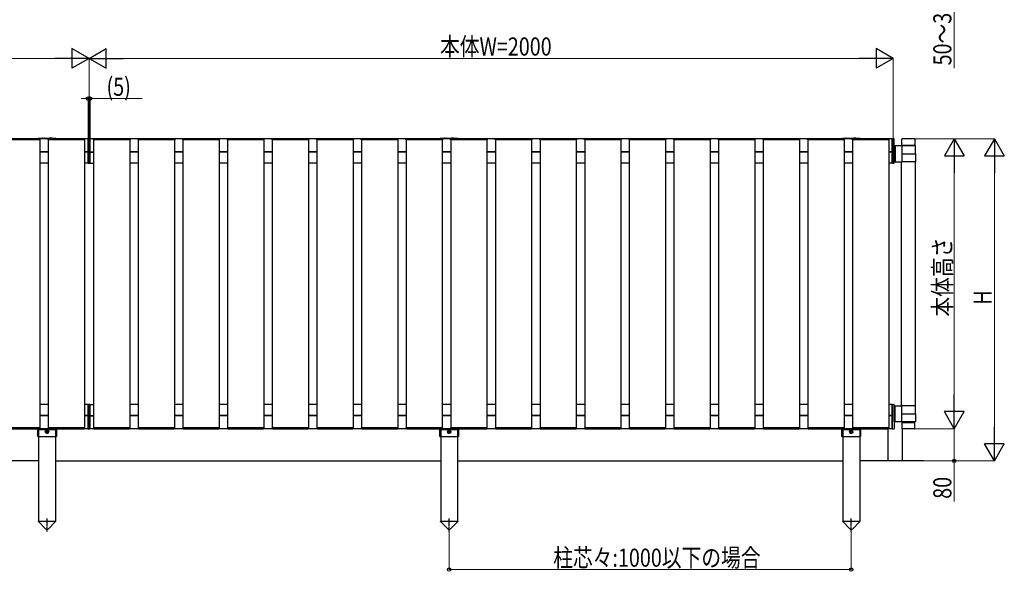
# Model space of a CAD drawing. Units: millimetres. Extents: x 0 to 8410, y 0 to 5940.
# Drawn here: x 4376 to 6824, y 1986 to 3357 of the extents above; entities that cross this region are included whole.
import ezdxf

# ---------------------------------------------------------------- set-up
doc = ezdxf.new("R2010")
doc.units = ezdxf.units.MM
doc.linetypes.add('YCENTER_1', pattern=[13, 10, -1, 1, -1])
doc.layers.add('YKK_A1', color=4, linetype='Continuous', lineweight=30)
doc.layers.add('YKK_D', color=6, linetype='Continuous', lineweight=13)
doc.styles.add('text-b', font='extslim2.shx', dxfattribs={"width": 0.8, "bigfont": 'extfont2.shx'})

msp = doc.modelspace()

# ---------------------------------------------------------------- linework, layer by layer
at = {"layer": 'YKK_A1', "linetype": 'Continuous', "ltscale": 0.5}
for p, q in [((4464.9, 3061.6), (4422.9, 3061.6)), ((4432.9, 3062.6), (4437.4, 3062.6)), ((4454.9, 3062.6), (4450.4, 3062.6)), ((5464.9, 3061.6), (5422.9, 3061.6)), ((5432.9, 3062.6), (5437.4, 3062.6)), ((5454.9, 3062.6), (5450.4, 3062.6)), ((6464.9, 3061.6), (6422.9, 3061.6)), ((6432.9, 3062.6), (6437.4, 3062.6)), ((6454.9, 3062.6), (6450.4, 3062.6)), ((6601.1, 3060.9), (6570.7, 3060.9)), ((6569.7, 3043.1), (6569.7, 3059.9)), ((6602.1, 3059.9), (6602.1, 3043.1)), ((6569.7, 2357.7), (6569.7, 2340.9)), ((6602.1, 2340.9), (6602.1, 2357.7)), ((4420.7, 2337.4), (4422.7, 2337.4)), ((4420.7, 2321.4), (4420.7, 2337.4)), ((4422.7, 2340.4), (4422.7, 2337.4)), ((4422.7, 2338.4), (4465.2, 2338.4)), ((4441.9, 2332.8), (4441.9, 2332.1)), ((4441.9, 2332.8), (4443.1, 2332.8)), ((4441.9, 2332.1), (4443.1, 2332.1)), ((4443.6, 2334.5), (4444.3, 2334.5)), ((4443.6, 2334.5), (4443.6, 2333.3)), ((4443.6, 2331.6), (4443.6, 2330.3)), ((4443.6, 2330.3), (4444.3, 2330.3)), ((4444.3, 2334.5), (4444.3, 2333.3)), ((4444.3, 2331.6), (4444.3, 2330.3)), ((4444.8, 2332.8), (4446, 2332.8)), ((4444.8, 2332.1), (4446, 2332.1)), ((4446, 2332.8), (4446, 2332.1)), ((4465.2, 2340.4), (4465.2, 2337.4)), ((4465.2, 2337.4), (4467.2, 2337.4)), ((4467.2, 2337.4), (4467.2, 2321.4)), ((5420.7, 2337.4), (5422.7, 2337.4)), ((5420.7, 2321.4), (5420.7, 2337.4)), ((5422.7, 2340.4), (5422.7, 2337.4)), ((5422.7, 2338.4), (5465.2, 2338.4)), ((5441.9, 2332.8), (5441.9, 2332.1)), ((5441.9, 2332.8), (5443.1, 2332.8)), ((5441.9, 2332.1), (5443.1, 2332.1)), ((5443.6, 2334.5), (5444.3, 2334.5)), ((5443.6, 2334.5), (5443.6, 2333.3)), ((5443.6, 2331.6), (5443.6, 2330.3)), ((5443.6, 2330.3), (5444.3, 2330.3)), ((5444.3, 2334.5), (5444.3, 2333.3)), ((5444.3, 2331.6), (5444.3, 2330.3)), ((5444.8, 2332.8), (5446, 2332.8)), ((5444.8, 2332.1), (5446, 2332.1)), ((5446, 2332.8), (5446, 2332.1)), ((5465.2, 2340.4), (5465.2, 2337.4)), ((5465.2, 2337.4), (5467.2, 2337.4)), ((5467.2, 2337.4), (5467.2, 2321.4)), ((6420.7, 2337.4), (6422.7, 2337.4)), ((6420.7, 2321.4), (6420.7, 2337.4)), ((6422.7, 2340.4), (6422.7, 2337.4)), ((6422.7, 2338.4), (6465.2, 2338.4)), ((6441.9, 2332.8), (6441.9, 2332.1)), ((6441.9, 2332.8), (6443.1, 2332.8)), ((6441.9, 2332.1), (6443.1, 2332.1)), ((6443.6, 2334.5), (6444.3, 2334.5)), ((6443.6, 2334.5), (6443.6, 2333.3)), ((6443.6, 2331.6), (6443.6, 2330.3)), ((6443.6, 2330.3), (6444.3, 2330.3)), ((6444.3, 2334.5), (6444.3, 2333.3)), ((6444.3, 2331.6), (6444.3, 2330.3)), ((6444.8, 2332.8), (6446, 2332.8)), ((6444.8, 2332.1), (6446, 2332.1)), ((6446, 2332.8), (6446, 2332.1)), ((6465.2, 2340.4), (6465.2, 2337.4)), ((6465.2, 2337.4), (6467.2, 2337.4)), ((6467.2, 2337.4), (6467.2, 2321.4)), ((6601.1, 2339.9), (6570.7, 2339.9)), ((4420.7, 2321.4), (4467.2, 2321.4)), ((5420.7, 2321.4), (5467.2, 2321.4)), ((6420.7, 2321.4), (6467.2, 2321.4))]:
    msp.add_line(p, q, dxfattribs=at)
at = {"layer": 'YKK_A1'}
for p, q in [((6546.4, 3060.9), (6546.4, 2999.9)), ((6546.4, 3060.9), (6549.9, 3060.9)), ((4545.9, 3060.4), (2550.9, 3060.4)), ((4425.4, 3058.4), (4336.4, 3058.4)), ((4336.5, 3060.4), (4425.4, 3060.4)), ((4426.4, 3058.4), (4425.4, 3058.4)), ((4425.9, 3058.4), (4425.9, 2342.4)), ((4426.4, 3059.4), (4426.4, 3058.4)), ((4446.4, 3058.4), (4446.5, 3059.4)), ((4447.4, 3058.4), (4446.4, 3058.4)), ((4446.9, 3058.4), (4446.9, 2342.4)), ((4536.4, 3058.4), (4447.4, 3058.4)), ((4447.5, 3060.4), (4536.4, 3060.4)), ((4537.4, 3058.4), (4536.4, 3058.4)), ((4536.9, 3058.4), (4536.9, 2342.4)), ((4537.4, 3059.4), (4537.4, 3058.4)), ((4545.9, 3000.1), (4545.9, 3060.4)), ((6545.9, 3060.4), (4550.9, 3060.4)), ((4550.9, 3000.1), (4550.9, 3060.4)), ((4559.4, 3058.4), (4559.5, 3059.4)), ((4560.4, 3058.4), (4559.4, 3058.4)), ((4559.9, 3058.4), (4559.9, 2342.4)), ((4649.4, 3058.4), (4560.4, 3058.4)), ((4560.5, 3060.4), (4649.4, 3060.4)), ((4650.4, 3058.4), (4649.4, 3058.4)), ((4649.9, 3058.4), (4649.9, 2342.4)), ((4650.4, 3059.4), (4650.4, 3058.4)), ((4670.4, 3058.4), (4670.5, 3059.4)), ((4671.4, 3058.4), (4670.4, 3058.4)), ((4670.9, 3058.4), (4670.9, 2342.4)), ((4760.4, 3058.4), (4671.4, 3058.4)), ((4671.5, 3060.4), (4760.4, 3060.4)), ((4761.4, 3058.4), (4760.4, 3058.4)), ((4760.9, 3058.4), (4760.9, 2342.4)), ((4761.4, 3059.4), (4761.4, 3058.4)), ((4781.4, 3058.4), (4781.5, 3059.4)), ((4782.4, 3058.4), (4781.4, 3058.4)), ((4781.9, 3058.4), (4781.9, 2342.4)), ((4871.4, 3058.4), (4782.4, 3058.4)), ((4782.5, 3060.4), (4871.4, 3060.4)), ((4872.4, 3058.4), (4871.4, 3058.4)), ((4871.9, 3058.4), (4871.9, 2342.4)), ((4872.4, 3059.4), (4872.4, 3058.4)), ((4892.4, 3058.4), (4892.5, 3059.4)), ((4893.4, 3058.4), (4892.4, 3058.4)), ((4892.9, 3058.4), (4892.9, 2342.4)), ((4982.4, 3058.4), (4893.4, 3058.4)), ((4893.5, 3060.4), (4982.4, 3060.4)), ((4983.4, 3058.4), (4982.4, 3058.4)), ((4982.9, 3058.4), (4982.9, 2342.4)), ((4983.4, 3059.4), (4983.4, 3058.4)), ((5003.4, 3058.4), (5003.5, 3059.4)), ((5004.4, 3058.4), (5003.4, 3058.4)), ((5003.9, 3058.4), (5003.9, 2342.4)), ((5093.4, 3058.4), (5004.4, 3058.4)), ((5004.5, 3060.4), (5093.4, 3060.4)), ((5094.4, 3058.4), (5093.4, 3058.4)), ((5093.9, 3058.4), (5093.9, 2342.4)), ((5094.4, 3059.4), (5094.4, 3058.4)), ((5114.4, 3058.4), (5114.5, 3059.4)), ((5115.4, 3058.4), (5114.4, 3058.4)), ((5114.9, 3058.4), (5114.9, 2342.4)), ((5204.4, 3058.4), (5115.4, 3058.4)), ((5115.5, 3060.4), (5204.4, 3060.4)), ((5205.4, 3058.4), (5204.4, 3058.4)), ((5204.9, 3058.4), (5204.9, 2342.4)), ((5205.4, 3059.4), (5205.4, 3058.4)), ((5225.4, 3058.4), (5225.5, 3059.4)), ((5226.4, 3058.4), (5225.4, 3058.4)), ((5225.9, 3058.4), (5225.9, 2342.4)), ((5315.4, 3058.4), (5226.4, 3058.4)), ((5226.5, 3060.4), (5315.4, 3060.4)), ((5316.4, 3058.4), (5315.4, 3058.4)), ((5315.9, 3058.4), (5315.9, 2342.4)), ((5316.4, 3059.4), (5316.4, 3058.4)), ((5336.4, 3058.4), (5336.5, 3059.4)), ((5337.4, 3058.4), (5336.4, 3058.4)), ((5336.9, 3058.4), (5336.9, 2342.4)), ((5426.4, 3058.4), (5337.4, 3058.4)), ((5337.5, 3060.4), (5426.4, 3060.4)), ((5427.4, 3058.4), (5426.4, 3058.4)), ((5426.9, 3058.4), (5426.9, 2342.4)), ((5427.4, 3059.4), (5427.4, 3058.4)), ((5447.4, 3058.4), (5447.5, 3059.4)), ((5448.4, 3058.4), (5447.4, 3058.4)), ((5447.9, 3058.4), (5447.9, 2342.4)), ((5537.4, 3058.4), (5448.4, 3058.4)), ((5448.5, 3060.4), (5537.4, 3060.4)), ((5538.4, 3058.4), (5537.4, 3058.4)), ((5537.9, 3058.4), (5537.9, 2342.4)), ((5538.4, 3059.4), (5538.4, 3058.4)), ((5558.4, 3058.4), (5558.5, 3059.4)), ((5559.4, 3058.4), (5558.4, 3058.4)), ((5558.9, 3058.4), (5558.9, 2342.4)), ((5648.4, 3058.4), (5559.4, 3058.4)), ((5559.5, 3060.4), (5648.4, 3060.4)), ((5649.4, 3058.4), (5648.4, 3058.4)), ((5648.9, 3058.4), (5648.9, 2342.4)), ((5649.4, 3059.4), (5649.4, 3058.4)), ((5669.4, 3058.4), (5669.5, 3059.4)), ((5670.4, 3058.4), (5669.4, 3058.4)), ((5669.9, 3058.4), (5669.9, 2342.4)), ((5759.4, 3058.4), (5670.4, 3058.4)), ((5670.5, 3060.4), (5759.4, 3060.4)), ((5760.4, 3058.4), (5759.4, 3058.4)), ((5759.9, 3058.4), (5759.9, 2342.4)), ((5760.4, 3059.4), (5760.4, 3058.4)), ((5780.4, 3058.4), (5780.5, 3059.4)), ((5781.4, 3058.4), (5780.4, 3058.4)), ((5780.9, 3058.4), (5780.9, 2342.4)), ((5870.4, 3058.4), (5781.4, 3058.4)), ((5781.5, 3060.4), (5870.4, 3060.4)), ((5871.4, 3058.4), (5870.4, 3058.4)), ((5870.9, 3058.4), (5870.9, 2342.4)), ((5871.4, 3059.4), (5871.4, 3058.4)), ((5891.4, 3058.4), (5891.5, 3059.4)), ((5892.4, 3058.4), (5891.4, 3058.4)), ((5891.9, 3058.4), (5891.9, 2342.4)), ((5981.4, 3058.4), (5892.4, 3058.4)), ((5892.5, 3060.4), (5981.4, 3060.4)), ((5982.4, 3058.4), (5981.4, 3058.4)), ((5981.9, 3058.4), (5981.9, 2342.4)), ((5982.4, 3059.4), (5982.4, 3058.4)), ((6002.4, 3058.4), (6002.5, 3059.4)), ((6003.4, 3058.4), (6002.4, 3058.4)), ((6002.9, 3058.4), (6002.9, 2342.4)), ((6092.4, 3058.4), (6003.4, 3058.4)), ((6003.5, 3060.4), (6092.4, 3060.4)), ((6093.4, 3058.4), (6092.4, 3058.4)), ((6092.9, 3058.4), (6092.9, 2342.4)), ((6093.4, 3059.4), (6093.4, 3058.4)), ((6113.4, 3058.4), (6113.5, 3059.4)), ((6114.4, 3058.4), (6113.4, 3058.4)), ((6113.9, 3058.4), (6113.9, 2342.4)), ((6203.4, 3058.4), (6114.4, 3058.4)), ((6114.5, 3060.4), (6203.4, 3060.4)), ((6204.4, 3058.4), (6203.4, 3058.4)), ((6203.9, 3058.4), (6203.9, 2342.4)), ((6204.4, 3059.4), (6204.4, 3058.4)), ((6224.4, 3058.4), (6224.5, 3059.4)), ((6225.4, 3058.4), (6224.4, 3058.4)), ((6224.9, 3058.4), (6224.9, 2342.4)), ((6314.4, 3058.4), (6225.4, 3058.4)), ((6225.5, 3060.4), (6314.4, 3060.4)), ((6315.4, 3058.4), (6314.4, 3058.4)), ((6314.9, 3058.4), (6314.9, 2342.4)), ((6315.4, 3059.4), (6315.4, 3058.4)), ((6335.4, 3058.4), (6335.5, 3059.4)), ((6336.4, 3058.4), (6335.4, 3058.4)), ((6335.9, 3058.4), (6335.9, 2342.4)), ((6425.4, 3058.4), (6336.4, 3058.4)), ((6336.5, 3060.4), (6425.4, 3060.4)), ((6426.4, 3058.4), (6425.4, 3058.4)), ((6425.9, 3058.4), (6425.9, 2342.4)), ((6426.4, 3059.4), (6426.4, 3058.4)), ((6446.4, 3058.4), (6446.5, 3059.4)), ((6447.4, 3058.4), (6446.4, 3058.4)), ((6446.9, 3058.4), (6446.9, 2342.4)), ((6536.4, 3058.4), (6447.4, 3058.4)), ((6447.5, 3060.4), (6536.4, 3060.4)), ((6537.4, 3058.4), (6536.4, 3058.4)), ((6536.9, 3058.4), (6536.9, 2342.4)), ((6537.4, 3059.4), (6537.4, 3058.4)), ((6545.9, 3000.1), (6545.9, 3060.4)), ((6550.9, 3000.9), (6550.9, 3059.9)), ((6603.6, 3043.1), (6550.9, 3043.1)), ((6550.9, 3043.1), (6550.9, 3003.7)), ((6553.4, 3043.1), (6553.4, 3003.7)), ((6569.7, 3044.1), (6571.5, 3045.1)), ((6569.7, 3044.1), (6569.7, 3043.1)), ((6569.7, 3044.1), (6602.1, 3044.1)), ((6569.9, 3043.1), (6569.9, 3023.4)), ((6571.5, 3045.1), (6600.4, 3045.1)), ((6602.1, 3044.1), (6600.4, 3045.1)), ((6602.1, 3044.1), (6602.1, 3043.1)), ((6603.6, 3023.4), (6603.6, 3043.1)), ((4446.9, 3028.1), (4425.9, 3028.1)), ((4446.9, 3027.6), (4425.9, 3027.6)), ((4545.9, 3028.1), (4536.9, 3028.1)), ((4545.9, 3027.6), (4536.9, 3027.6)), ((4550.9, 3028.1), (4559.9, 3028.1)), ((4550.9, 3027.6), (4559.9, 3027.6)), ((4670.9, 3028.1), (4649.9, 3028.1)), ((4670.9, 3027.6), (4649.9, 3027.6)), ((4781.9, 3028.1), (4760.9, 3028.1)), ((4781.9, 3027.6), (4760.9, 3027.6)), ((4892.9, 3028.1), (4871.9, 3028.1)), ((4892.9, 3027.6), (4871.9, 3027.6)), ((5003.9, 3028.1), (4982.9, 3028.1)), ((5003.9, 3027.6), (4982.9, 3027.6)), ((5114.9, 3028.1), (5093.9, 3028.1)), ((5114.9, 3027.6), (5093.9, 3027.6)), ((5225.9, 3028.1), (5204.9, 3028.1)), ((5225.9, 3027.6), (5204.9, 3027.6)), ((5336.9, 3028.1), (5315.9, 3028.1)), ((5336.9, 3027.6), (5315.9, 3027.6)), ((5447.9, 3028.1), (5426.9, 3028.1)), ((5447.9, 3027.6), (5426.9, 3027.6)), ((5558.9, 3028.1), (5537.9, 3028.1)), ((5558.9, 3027.6), (5537.9, 3027.6)), ((5669.9, 3028.1), (5648.9, 3028.1)), ((5669.9, 3027.6), (5648.9, 3027.6)), ((5780.9, 3028.1), (5759.9, 3028.1)), ((5780.9, 3027.6), (5759.9, 3027.6)), ((5891.9, 3028.1), (5870.9, 3028.1)), ((5891.9, 3027.6), (5870.9, 3027.6)), ((6002.9, 3028.1), (5981.9, 3028.1)), ((6002.9, 3027.6), (5981.9, 3027.6)), ((6113.9, 3028.1), (6092.9, 3028.1)), ((6113.9, 3027.6), (6092.9, 3027.6)), ((6224.9, 3028.1), (6203.9, 3028.1)), ((6224.9, 3027.6), (6203.9, 3027.6)), ((6335.9, 3028.1), (6314.9, 3028.1)), ((6335.9, 3027.6), (6314.9, 3027.6)), ((6446.9, 3028.1), (6425.9, 3028.1)), ((6446.9, 3027.6), (6425.9, 3027.6)), ((6545.9, 3028.1), (6536.9, 3028.1)), ((6545.9, 3027.6), (6536.9, 3027.6)), ((6569.6, 3023.4), (6569.6, 3003.7)), ((6569.6, 3023.4), (6603.6, 3023.4)), ((6603.6, 3023.4), (6603.6, 3003.7)), ((4446.9, 3000.1), (4425.9, 3000.1)), ((4545.9, 3000.1), (4536.9, 3000.1)), ((4550.9, 3000.1), (4559.9, 3000.1)), ((4670.9, 3000.1), (4649.9, 3000.1)), ((4781.9, 3000.1), (4760.9, 3000.1)), ((4892.9, 3000.1), (4871.9, 3000.1)), ((5003.9, 3000.1), (4982.9, 3000.1)), ((5114.9, 3000.1), (5093.9, 3000.1)), ((5225.9, 3000.1), (5204.9, 3000.1)), ((5336.9, 3000.1), (5315.9, 3000.1)), ((5447.9, 3000.1), (5426.9, 3000.1)), ((5558.9, 3000.1), (5537.9, 3000.1)), ((5669.9, 3000.1), (5648.9, 3000.1)), ((5780.9, 3000.1), (5759.9, 3000.1)), ((5891.9, 3000.1), (5870.9, 3000.1)), ((6002.9, 3000.1), (5981.9, 3000.1)), ((6113.9, 3000.1), (6092.9, 3000.1)), ((6224.9, 3000.1), (6203.9, 3000.1)), ((6335.9, 3000.1), (6314.9, 3000.1)), ((6446.9, 3000.1), (6425.9, 3000.1)), ((6545.9, 3000.1), (6536.9, 3000.1)), ((6546.4, 2999.9), (6549.9, 2999.9)), ((6550.9, 3003.7), (6569.6, 3003.7)), ((6568.4, 2397.1), (6568.4, 3003.7)), ((6603.6, 3003.7), (6569.6, 3003.7)), ((6603.4, 2397.1), (6603.4, 3003.7)), ((4446.9, 2400.7), (4425.9, 2400.7)), ((4545.9, 2400.7), (4536.9, 2400.7)), ((4545.9, 2340.4), (4545.9, 2400.7)), ((4550.9, 2340.4), (4550.9, 2400.7)), ((4550.9, 2400.7), (4559.9, 2400.7)), ((4670.9, 2400.7), (4650.5, 2400.7)), ((4781.9, 2400.7), (4760.9, 2400.7)), ((4892.9, 2400.7), (4871.9, 2400.7)), ((5003.9, 2400.7), (4982.9, 2400.7)), ((5114.9, 2400.7), (5093.9, 2400.7)), ((5225.9, 2400.7), (5204.9, 2400.7)), ((5336.9, 2400.7), (5315.9, 2400.7)), ((5447.9, 2400.7), (5426.9, 2400.7)), ((5558.9, 2400.7), (5537.9, 2400.7)), ((5669.9, 2400.7), (5648.9, 2400.7)), ((5780.9, 2400.7), (5759.9, 2400.7)), ((5891.9, 2400.7), (5870.9, 2400.7)), ((6002.9, 2400.7), (5981.9, 2400.7)), ((6113.9, 2400.7), (6092.9, 2400.7)), ((6224.9, 2400.7), (6203.9, 2400.7)), ((6335.9, 2400.7), (6314.9, 2400.7)), ((6446.9, 2400.7), (6425.9, 2400.7)), ((6545.9, 2400.7), (6536.9, 2400.7)), ((6545.9, 2340.4), (6545.9, 2400.7)), ((6546.4, 2339.9), (6546.4, 2400.9)), ((6546.4, 2400.9), (6549.9, 2400.9)), ((6550.9, 2399.9), (6550.9, 2340.9)), ((6550.9, 2397.1), (6569.6, 2397.1)), ((6550.9, 2357.7), (6550.9, 2397.1)), ((6553.4, 2357.7), (6553.4, 2397.1)), ((6569.6, 2377.4), (6569.6, 2397.1)), ((6603.6, 2397.1), (6569.6, 2397.1)), ((6569.6, 2377.4), (6603.6, 2377.4)), ((6569.9, 2357.7), (6569.9, 2377.4)), ((6603.6, 2377.4), (6603.6, 2397.1)), ((6603.6, 2377.4), (6603.6, 2357.7)), ((4446.9, 2373.1), (4425.9, 2373.1)), ((4446.9, 2372.7), (4425.9, 2372.7)), ((4545.9, 2373.1), (4536.9, 2373.1)), ((4545.9, 2372.7), (4536.9, 2372.7)), ((4550.9, 2373.1), (4559.9, 2373.1)), ((4550.9, 2372.7), (4559.9, 2372.7)), ((4670.9, 2373.1), (4650.5, 2373.1)), ((4670.9, 2372.7), (4650.5, 2372.7)), ((4781.9, 2373.1), (4760.9, 2373.1)), ((4781.9, 2372.7), (4760.9, 2372.7)), ((4892.9, 2373.1), (4871.9, 2373.1)), ((4892.9, 2372.7), (4871.9, 2372.7)), ((5003.9, 2373.1), (4982.9, 2373.1)), ((5003.9, 2372.7), (4982.9, 2372.7)), ((5114.9, 2373.1), (5093.9, 2373.1)), ((5114.9, 2372.7), (5093.9, 2372.7)), ((5225.9, 2373.1), (5204.9, 2373.1)), ((5225.9, 2372.7), (5204.9, 2372.7)), ((5336.9, 2373.1), (5315.9, 2373.1)), ((5336.9, 2372.7), (5315.9, 2372.7)), ((5447.9, 2373.1), (5426.9, 2373.1)), ((5447.9, 2372.7), (5426.9, 2372.7)), ((5558.9, 2373.1), (5537.9, 2373.1)), ((5558.9, 2372.7), (5537.9, 2372.7)), ((5669.9, 2373.1), (5648.9, 2373.1)), ((5669.9, 2372.7), (5648.9, 2372.7)), ((5780.9, 2373.1), (5759.9, 2373.1)), ((5780.9, 2372.7), (5759.9, 2372.7)), ((5891.9, 2373.1), (5870.9, 2373.1)), ((5891.9, 2372.7), (5870.9, 2372.7)), ((6002.9, 2373.1), (5981.9, 2373.1)), ((6002.9, 2372.7), (5981.9, 2372.7)), ((6113.9, 2373.1), (6092.9, 2373.1)), ((6113.9, 2372.7), (6092.9, 2372.7)), ((6224.9, 2373.1), (6203.9, 2373.1)), ((6224.9, 2372.7), (6203.9, 2372.7)), ((6335.9, 2373.1), (6314.9, 2373.1)), ((6335.9, 2372.7), (6314.9, 2372.7)), ((6446.9, 2373.1), (6425.9, 2373.1)), ((6446.9, 2372.7), (6425.9, 2372.7)), ((6545.9, 2373.1), (6536.9, 2373.1)), ((6545.9, 2372.7), (6536.9, 2372.7)), ((6603.6, 2357.7), (6550.9, 2357.7)), ((6569.7, 2356.7), (6569.7, 2357.7)), ((6569.7, 2356.7), (6571.5, 2355.7)), ((6569.7, 2356.7), (6602.1, 2356.7)), ((6571.5, 2355.7), (6600.4, 2355.7)), ((6602.1, 2356.7), (6600.4, 2355.7)), ((6602.1, 2356.7), (6602.1, 2357.7)), ((4545.9, 2340.4), (2550.9, 2340.4)), ((4425.4, 2342.4), (4336.4, 2342.4)), ((4336.5, 2340.4), (4425.4, 2340.4)), ((4422.9, 2340.5), (4422.9, 2110.5)), ((4426.4, 2342.4), (4425.4, 2342.4)), ((4426.4, 2341.3), (4426.4, 2342.4)), ((4447.4, 2342.4), (4446.4, 2342.4)), ((4446.4, 2342.4), (4446.5, 2341.3)), ((4536.4, 2342.4), (4447.4, 2342.4)), ((4447.5, 2340.4), (4536.4, 2340.4)), ((4464.9, 2340.5), (4464.9, 2110.5)), ((4537.4, 2342.4), (4536.4, 2342.4)), ((4537.4, 2341.3), (4537.4, 2342.4)), ((6545.9, 2340.4), (4550.9, 2340.4)), ((4560.4, 2342.4), (4559.4, 2342.4)), ((4559.4, 2342.4), (4559.5, 2341.3)), ((4649.4, 2342.4), (4560.4, 2342.4)), ((4560.5, 2340.4), (4649.4, 2340.4)), ((4650.4, 2342.4), (4649.4, 2342.4)), ((4650.4, 2341.3), (4650.4, 2342.4)), ((4671.4, 2342.4), (4670.4, 2342.4)), ((4670.4, 2342.4), (4670.5, 2341.3)), ((4760.4, 2342.4), (4671.4, 2342.4)), ((4671.5, 2340.4), (4760.4, 2340.4)), ((4761.4, 2342.4), (4760.4, 2342.4)), ((4761.4, 2341.3), (4761.4, 2342.4)), ((4782.4, 2342.4), (4781.4, 2342.4)), ((4781.4, 2342.4), (4781.5, 2341.3)), ((4871.4, 2342.4), (4782.4, 2342.4)), ((4782.5, 2340.4), (4871.4, 2340.4)), ((4872.4, 2342.4), (4871.4, 2342.4)), ((4872.4, 2341.3), (4872.4, 2342.4)), ((4893.4, 2342.4), (4892.4, 2342.4)), ((4892.4, 2342.4), (4892.5, 2341.3)), ((4982.4, 2342.4), (4893.4, 2342.4)), ((4893.5, 2340.4), (4982.4, 2340.4)), ((4983.4, 2342.4), (4982.4, 2342.4)), ((4983.4, 2341.3), (4983.4, 2342.4)), ((5004.4, 2342.4), (5003.4, 2342.4)), ((5003.4, 2342.4), (5003.5, 2341.3)), ((5093.4, 2342.4), (5004.4, 2342.4)), ((5004.5, 2340.4), (5093.4, 2340.4)), ((5094.4, 2342.4), (5093.4, 2342.4)), ((5094.4, 2341.3), (5094.4, 2342.4)), ((5115.4, 2342.4), (5114.4, 2342.4)), ((5114.4, 2342.4), (5114.5, 2341.3)), ((5204.4, 2342.4), (5115.4, 2342.4)), ((5115.5, 2340.4), (5204.4, 2340.4)), ((5205.4, 2342.4), (5204.4, 2342.4)), ((5205.4, 2341.3), (5205.4, 2342.4)), ((5226.4, 2342.4), (5225.4, 2342.4)), ((5225.4, 2342.4), (5225.5, 2341.3)), ((5315.4, 2342.4), (5226.4, 2342.4)), ((5226.5, 2340.4), (5315.4, 2340.4)), ((5316.4, 2342.4), (5315.4, 2342.4)), ((5316.4, 2341.3), (5316.4, 2342.4)), ((5337.4, 2342.4), (5336.4, 2342.4)), ((5336.4, 2342.4), (5336.5, 2341.3)), ((5426.4, 2342.4), (5337.4, 2342.4)), ((5337.5, 2340.4), (5426.4, 2340.4)), ((5422.9, 2340.5), (5422.9, 2110.5)), ((5427.4, 2342.4), (5426.4, 2342.4)), ((5427.4, 2341.3), (5427.4, 2342.4)), ((5448.4, 2342.4), (5447.4, 2342.4)), ((5447.4, 2342.4), (5447.5, 2341.3)), ((5537.4, 2342.4), (5448.4, 2342.4)), ((5448.5, 2340.4), (5537.4, 2340.4)), ((5464.9, 2340.5), (5464.9, 2110.5)), ((5538.4, 2342.4), (5537.4, 2342.4)), ((5538.4, 2341.3), (5538.4, 2342.4)), ((5559.4, 2342.4), (5558.4, 2342.4)), ((5558.4, 2342.4), (5558.5, 2341.3)), ((5648.4, 2342.4), (5559.4, 2342.4)), ((5559.5, 2340.4), (5648.4, 2340.4)), ((5649.4, 2342.4), (5648.4, 2342.4)), ((5649.4, 2341.3), (5649.4, 2342.4)), ((5670.4, 2342.4), (5669.4, 2342.4)), ((5669.4, 2342.4), (5669.5, 2341.3)), ((5759.4, 2342.4), (5670.4, 2342.4)), ((5670.5, 2340.4), (5759.4, 2340.4)), ((5760.4, 2342.4), (5759.4, 2342.4)), ((5760.4, 2341.3), (5760.4, 2342.4)), ((5781.4, 2342.4), (5780.4, 2342.4)), ((5780.4, 2342.4), (5780.5, 2341.3)), ((5870.4, 2342.4), (5781.4, 2342.4)), ((5781.5, 2340.4), (5870.4, 2340.4)), ((5871.4, 2342.4), (5870.4, 2342.4)), ((5871.4, 2341.3), (5871.4, 2342.4)), ((5892.4, 2342.4), (5891.4, 2342.4)), ((5891.4, 2342.4), (5891.5, 2341.3)), ((5981.4, 2342.4), (5892.4, 2342.4)), ((5892.5, 2340.4), (5981.4, 2340.4)), ((5982.4, 2342.4), (5981.4, 2342.4)), ((5982.4, 2341.3), (5982.4, 2342.4)), ((6003.4, 2342.4), (6002.4, 2342.4)), ((6002.4, 2342.4), (6002.5, 2341.3)), ((6092.4, 2342.4), (6003.4, 2342.4)), ((6003.5, 2340.4), (6092.4, 2340.4)), ((6093.4, 2342.4), (6092.4, 2342.4)), ((6093.4, 2341.3), (6093.4, 2342.4)), ((6114.4, 2342.4), (6113.4, 2342.4)), ((6113.4, 2342.4), (6113.5, 2341.3)), ((6203.4, 2342.4), (6114.4, 2342.4)), ((6114.5, 2340.4), (6203.4, 2340.4)), ((6204.4, 2342.4), (6203.4, 2342.4)), ((6204.4, 2341.3), (6204.4, 2342.4)), ((6225.4, 2342.4), (6224.4, 2342.4)), ((6224.4, 2342.4), (6224.5, 2341.3)), ((6314.4, 2342.4), (6225.4, 2342.4)), ((6225.5, 2340.4), (6314.4, 2340.4)), ((6315.4, 2342.4), (6314.4, 2342.4)), ((6315.4, 2341.3), (6315.4, 2342.4)), ((6336.4, 2342.4), (6335.4, 2342.4)), ((6335.4, 2342.4), (6335.5, 2341.3)), ((6425.4, 2342.4), (6336.4, 2342.4)), ((6336.5, 2340.4), (6425.4, 2340.4)), ((6422.9, 2340.5), (6422.9, 2110.5)), ((6426.4, 2342.4), (6425.4, 2342.4)), ((6426.4, 2341.3), (6426.4, 2342.4)), ((6447.4, 2342.4), (6446.4, 2342.4)), ((6446.4, 2342.4), (6446.5, 2341.3)), ((6536.4, 2342.4), (6447.4, 2342.4)), ((6447.5, 2340.4), (6536.4, 2340.4)), ((6464.9, 2340.5), (6464.9, 2110.5)), ((6534.6, 2340.4), (6534.6, 2260.5)), ((6537.4, 2342.4), (6536.4, 2342.4)), ((6537.4, 2341.3), (6537.4, 2342.4)), ((6546.4, 2339.9), (6549.9, 2339.9)), ((6570.6, 2339.9), (6570.6, 2260.5)), ((4422.7, 2109.5), (4422.7, 2110.5)), ((4422.7, 2110.5), (4465.1, 2110.5)), ((4422.7, 2109.5), (4440.4, 2091.9)), ((4465.1, 2109.5), (4447.5, 2091.9)), ((4465.1, 2110.5), (4465.1, 2109.5)), ((5422.7, 2109.5), (5422.7, 2110.5)), ((5422.7, 2110.5), (5465.1, 2110.5)), ((5422.7, 2109.5), (5440.4, 2091.9)), ((5465.1, 2109.5), (5447.5, 2091.9)), ((5465.1, 2110.5), (5465.1, 2109.5)), ((6422.7, 2109.5), (6422.7, 2110.5)), ((6422.7, 2110.5), (6465.1, 2110.5)), ((6422.7, 2109.5), (6440.4, 2091.9)), ((6465.1, 2109.5), (6447.5, 2091.9)), ((6465.1, 2110.5), (6465.1, 2109.5))]:
    msp.add_line(p, q, dxfattribs=at)
at = {"layer": 'YKK_A1', "linetype": 'Continuous'}
for p, q in [((4545.9, 3060.4), (4545.9, 3000.5)), ((4546.4, 3059.5), (4545.9, 3059.5)), ((4550.4, 3060.5), (4546.4, 3060.5)), ((4546.4, 3060.5), (4546.4, 3000.5)), ((4550.4, 3000.5), (4550.4, 3060.5)), ((4550.9, 3059.5), (4550.4, 3059.5)), ((4546.4, 3001.5), (4545.9, 3001.5)), ((4546.4, 3000.5), (4550.4, 3000.5)), ((4550.9, 3001.5), (4550.4, 3001.5)), ((4550.4, 2400.5), (4546.4, 2400.5)), ((4546.4, 2400.5), (4546.4, 2340.5)), ((4550.4, 2340.5), (4550.4, 2400.5)), ((4546.4, 2399.5), (4545.9, 2399.5)), ((4550.9, 2399.5), (4550.4, 2399.5)), ((4546.4, 2341.5), (4545.9, 2341.5)), ((4546.4, 2340.5), (4550.4, 2340.5)), ((4550.9, 2341.5), (4550.4, 2341.5)), ((4422.9, 2260.5), (3464.9, 2260.5)), ((4464.9, 2260.5), (5422.9, 2260.5)), ((5464.9, 2260.5), (6422.9, 2260.5)), ((6623.1, 2260.5), (6464.9, 2260.5))]:
    msp.add_line(p, q, dxfattribs=at)
at = {"layer": 'YKK_A1', "linetype": 'YCENTER_1'}
for p, q in [((4439.4, 2332.4), (4448.4, 2332.4)), ((4439.4, 2332.4), (4448.5, 2332.4)), ((4443.9, 2327.9), (4443.9, 2337)), ((5439.4, 2332.4), (5448.4, 2332.4)), ((5439.4, 2332.4), (5448.5, 2332.4)), ((5443.9, 2327.9), (5443.9, 2337)), ((6439.4, 2332.4), (6448.4, 2332.4)), ((6439.4, 2332.4), (6448.5, 2332.4)), ((6443.9, 2327.9), (6443.9, 2337)), ((4443.9, 2085), (4443.9, 2117.4)), ((5443.9, 2085), (5443.9, 2117.4)), ((6443.9, 2085), (6443.9, 2117.4))]:
    msp.add_line(p, q, dxfattribs=at)
at = {"layer": 'YKK_A1', "linetype": 'Continuous', "ltscale": 0.5}
for centre in [(4443.9, 2332.4), (5443.9, 2332.4), (6443.9, 2332.4)]:
    msp.add_circle(centre, 4.25, dxfattribs=at)
for centre, radius, start, end in [((4422.9, 3059.9), 1.7, 90, 162.8954), ((4432.9, 3061.6), 1, 90, 180), ((4437.4, 3061.6), 1, 0, 90), ((4450.4, 3061.6), 1, 90, 180), ((4454.9, 3061.6), 1, 0, 90), ((4464.9, 3059.9), 1.7, 17.1046, 90), ((5422.9, 3059.9), 1.7, 90, 162.8954), ((5432.9, 3061.6), 1, 90, 180), ((5437.4, 3061.6), 1, 0, 90), ((5450.4, 3061.6), 1, 90, 180), ((5454.9, 3061.6), 1, 0, 90), ((5464.9, 3059.9), 1.7, 17.1046, 90), ((6422.9, 3059.9), 1.7, 90, 162.8954), ((6432.9, 3061.6), 1, 90, 180), ((6437.4, 3061.6), 1, 0, 90), ((6450.4, 3061.6), 1, 90, 180), ((6454.9, 3061.6), 1, 0, 90), ((6464.9, 3059.9), 1.7, 17.1046, 90), ((6570.7, 3059.9), 1, 90, 180), ((6601.1, 3059.9), 1, 0, 90), ((4443.1, 2333.3), 0.5, 270, 0), ((4443.1, 2331.6), 0.5, 0, 90), ((4444.8, 2333.3), 0.5, 180, 270), ((4444.8, 2331.6), 0.5, 90, 180), ((5443.1, 2333.3), 0.5, 270, 0), ((5443.1, 2331.6), 0.5, 0, 90), ((5444.8, 2333.3), 0.5, 180, 270), ((5444.8, 2331.6), 0.5, 90, 180), ((6443.1, 2333.3), 0.5, 270, 0), ((6443.1, 2331.6), 0.5, 0, 90), ((6444.8, 2333.3), 0.5, 180, 270), ((6444.8, 2331.6), 0.5, 90, 180), ((6570.7, 2340.9), 1, 180, 270), ((6601.1, 2340.9), 1, 270, 0)]:
    msp.add_arc(centre, radius, start, end, dxfattribs=at)
at = {"layer": 'YKK_A1'}
for centre, radius, start, end in [((6549.9, 3059.9), 1, 0, 90), ((4425.4, 3059.4), 1, 3.5, 90), ((4447.5, 3059.4), 1, 90, 176.5), ((4536.4, 3059.4), 1, 3.5, 90), ((4560.5, 3059.4), 1, 90, 176.5), ((4649.4, 3059.4), 1, 3.5, 90), ((4671.5, 3059.4), 1, 90, 176.5), ((4760.4, 3059.4), 1, 3.5, 90), ((4782.5, 3059.4), 1, 90, 176.5), ((4871.4, 3059.4), 1, 3.5, 90), ((4893.5, 3059.4), 1, 90, 176.5), ((4982.4, 3059.4), 1, 3.5, 90), ((5004.5, 3059.4), 1, 90, 176.5), ((5093.4, 3059.4), 1, 3.5, 90), ((5115.5, 3059.4), 1, 90, 176.5), ((5204.4, 3059.4), 1, 3.5, 90), ((5226.5, 3059.4), 1, 90, 176.5), ((5315.4, 3059.4), 1, 3.5, 90), ((5337.5, 3059.4), 1, 90, 176.5), ((5426.4, 3059.4), 1, 3.5, 90), ((5448.5, 3059.4), 1, 90, 176.5), ((5537.4, 3059.4), 1, 3.5, 90), ((5559.5, 3059.4), 1, 90, 176.5), ((5648.4, 3059.4), 1, 3.5, 90), ((5670.5, 3059.4), 1, 90, 176.5), ((5759.4, 3059.4), 1, 3.5, 90), ((5781.5, 3059.4), 1, 90, 176.5), ((5870.4, 3059.4), 1, 3.5, 90), ((5892.5, 3059.4), 1, 90, 176.5), ((5981.4, 3059.4), 1, 3.5, 90), ((6003.5, 3059.4), 1, 90, 176.5), ((6092.4, 3059.4), 1, 3.5, 90), ((6114.5, 3059.4), 1, 90, 176.5), ((6203.4, 3059.4), 1, 3.5, 90), ((6225.5, 3059.4), 1, 90, 176.5), ((6314.4, 3059.4), 1, 3.5, 90), ((6336.5, 3059.4), 1, 90, 176.5), ((6425.4, 3059.4), 1, 3.5, 90), ((6447.5, 3059.4), 1, 90, 176.5), ((6536.4, 3059.4), 1, 3.5, 90), ((6549.9, 3000.9), 1, 270, 0), ((6549.9, 2399.9), 1, 0, 90), ((4425.4, 2341.4), 1, 270, 356.5), ((4447.5, 2341.4), 1, 183.5, 270), ((4536.4, 2341.4), 1, 270, 356.5), ((4560.5, 2341.4), 1, 183.5, 270), ((4649.4, 2341.4), 1, 270, 356.5), ((4671.5, 2341.4), 1, 183.5, 270), ((4760.4, 2341.4), 1, 270, 356.5), ((4782.5, 2341.4), 1, 183.5, 270), ((4871.4, 2341.4), 1, 270, 356.5), ((4893.5, 2341.4), 1, 183.5, 270), ((4982.4, 2341.4), 1, 270, 356.5), ((5004.5, 2341.4), 1, 183.5, 270), ((5093.4, 2341.4), 1, 270, 356.5), ((5115.5, 2341.4), 1, 183.5, 270), ((5204.4, 2341.4), 1, 270, 356.5), ((5226.5, 2341.4), 1, 183.5, 270), ((5315.4, 2341.4), 1, 270, 356.5), ((5337.5, 2341.4), 1, 183.5, 270), ((5426.4, 2341.4), 1, 270, 356.5), ((5448.5, 2341.4), 1, 183.5, 270), ((5537.4, 2341.4), 1, 270, 356.5), ((5559.5, 2341.4), 1, 183.5, 270), ((5648.4, 2341.4), 1, 270, 356.5), ((5670.5, 2341.4), 1, 183.5, 270), ((5759.4, 2341.4), 1, 270, 356.5), ((5781.5, 2341.4), 1, 183.5, 270), ((5870.4, 2341.4), 1, 270, 356.5), ((5892.5, 2341.4), 1, 183.5, 270), ((5981.4, 2341.4), 1, 270, 356.5), ((6003.5, 2341.4), 1, 183.5, 270), ((6092.4, 2341.4), 1, 270, 356.5), ((6114.5, 2341.4), 1, 183.5, 270), ((6203.4, 2341.4), 1, 270, 356.5), ((6225.5, 2341.4), 1, 183.5, 270), ((6314.4, 2341.4), 1, 270, 356.5), ((6336.5, 2341.4), 1, 183.5, 270), ((6425.4, 2341.4), 1, 270, 356.5), ((6447.5, 2341.4), 1, 183.5, 270), ((6536.4, 2341.4), 1, 270, 356.5), ((6549.9, 2340.9), 1, 270, 0), ((4443.9, 2095.5), 5, 225.2098, 314.7902), ((5443.9, 2095.5), 5, 225.2098, 314.7902), ((6443.9, 2095.5), 5, 225.2098, 314.7902)]:
    msp.add_arc(centre, radius, start, end, dxfattribs=at)
at = {"layer": 'YKK_A1', "linetype": 'Continuous'}
for centre in [(4443.9, 2095.5), (5443.9, 2095.5), (6443.9, 2095.5)]:
    msp.add_arc(centre, 5, 225.2098, 314.7902, dxfattribs=at)
at = {"layer": 'YKK_D'}
for p, q in [((6699.9, 3449.4), (6699.9, 3236)), ((2597.4, 3260.5), (4499.4, 3260.5)), ((4548.4, 3061.5), (4548.4, 3261.5)), ((4548.4, 3091), (4548.4, 3261.5)), ((6499.4, 3260.5), (4597.4, 3260.5)), ((6548.4, 3061.5), (6548.4, 3261.5)), ((4545.9, 3160.5), (4528.9, 3160.5)), ((4545.9, 3061.5), (4545.9, 3161.5)), ((4545.9, 3160.5), (4550.9, 3160.5)), ((4550.9, 3061.5), (4550.9, 3161.5)), ((4550.9, 3160.5), (4680.5, 3160.5)), ((6600.9, 3060.5), (6700.9, 3060.5)), ((6600.9, 3060.5), (6800.9, 3060.5)), ((6699.9, 3011.5), (6699.9, 2389.5)), ((6799.9, 3011.5), (6799.9, 2309.5)), ((6600.9, 2340.5), (6700.9, 2340.5)), ((6600.9, 2340.5), (6700.9, 2340.5)), ((6699.9, 2340.5), (6699.9, 2260.5)), ((6617.9, 2260.5), (6800.9, 2260.5)), ((6699.9, 2260.5), (6699.9, 2159.3)), ((5443.9, 2089.5), (5443.9, 1989.5)), ((6443.9, 2089.5), (6443.9, 1989.5)), ((5443.9, 1990.5), (6443.9, 1990.5))]:
    msp.add_line(p, q, dxfattribs=at)
at = {"layer": 'YKK_D', "lineweight": -2}
for p, q in [((4548.4, 3260.5), (4506, 3285)), ((4506, 3285), (4506, 3236)), ((4548.4, 3260.5), (4590.9, 3285)), ((4590.9, 3236), (4590.9, 3285)), ((6548.4, 3260.5), (6506, 3285)), ((6506, 3285), (6506, 3236)), ((4548.4, 3260.5), (4463.6, 3260.5)), ((4548.4, 3260.5), (4506, 3236)), ((4548.4, 3260.5), (4590.9, 3236)), ((4548.4, 3260.5), (4633.3, 3260.5)), ((6548.4, 3260.5), (6463.6, 3260.5)), ((6548.4, 3260.5), (6506, 3236)), ((6699.9, 3060.5), (6675.4, 3018)), ((6699.9, 3060.5), (6724.4, 3018)), ((6699.9, 3060.5), (6699.9, 2975.6)), ((6799.9, 3060.5), (6775.4, 3018)), ((6799.9, 3060.5), (6824.4, 3018)), ((6799.9, 3060.5), (6799.9, 2975.6)), ((6675.4, 3018), (6724.4, 3018)), ((6775.4, 3018), (6824.4, 3018)), ((6699.9, 2340.5), (6699.9, 2425.3)), ((6699.9, 2340.5), (6675.4, 2382.9)), ((6724.4, 2382.9), (6675.4, 2382.9)), ((6699.9, 2340.5), (6724.4, 2382.9)), ((6799.9, 2260.5), (6799.9, 2345.3)), ((6799.9, 2260.5), (6775.4, 2302.9)), ((6824.4, 2302.9), (6775.4, 2302.9)), ((6799.9, 2260.5), (6824.4, 2302.9))]:
    msp.add_line(p, q, dxfattribs=at)
at = {"layer": 'YKK_D', "linetype": 'ByBlock', "lineweight": -2}
for centre in [(4545.9, 3160.5), (4550.9, 3160.5), (6699.9, 2260.5), (5443.9, 1990.5), (6443.9, 1990.5)]:
    msp.add_circle(centre, 4.25, dxfattribs=at)

# ---------------------------------------------------------------- texts
at = {"layer": 'YKK_D', "style": 'text-b', "width": 0.8}
for s, p in [('50～300', (6692.9, 3243)), ('本体高さ', (6692.9, 2618.9)), ('H', (6792.9, 2648.5)), ('80', (6692.9, 2166.3))]:
    msp.add_text(s, height=45, rotation=90, dxfattribs=at).set_placement(p)
for s, p in [('本体W=2000', (5421.2, 3267.5)), ('(5)', (4591.9, 3167.5)), ('柱芯々:1000以下の場合', (5702.7, 1997.5))]:
    msp.add_text(s, height=45, dxfattribs=at).set_placement(p)

doc.saveas('drawing.dxf')
